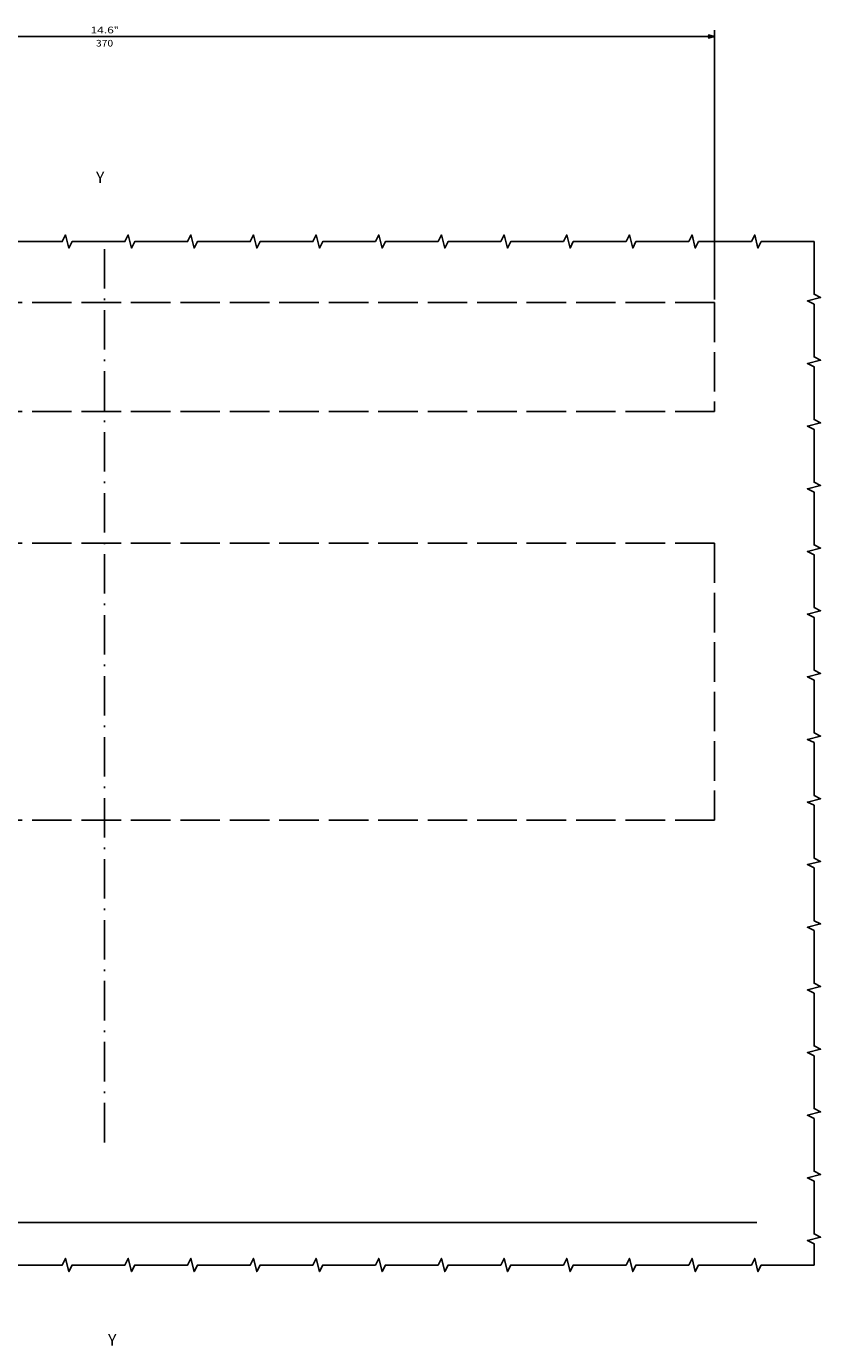
# Model space of a CAD drawing. Extents: x -888 to 1246, y -721 to 1116.
# Drawn here: x -7 to 233, y -721 to -321 of the extents above; entities that cross this region are included whole.
import ezdxf
from ezdxf.enums import TextEntityAlignment as Align

# ---------------------------------------------------------------- set-up
doc = ezdxf.new("R2010")
doc.units = 0
doc.linetypes.add('DASHDOT', pattern=[18.5, 12, -3, 0.5, -3])
doc.linetypes.add('DASHED', pattern=[15, 12, -3])
doc.layers.get('0').update_dxf_attribs({"linetype": 'CONTINUOUS'})
doc.styles.get("Standard").update_dxf_attribs({"font": 'isocp.shx'})

# ---------------------------------------------------------------- blocks, each defined once
blk = doc.blocks.new('BLOCK72')
at = {"color": 7}
blk.add_text('Y', height=3.5, rotation=179.999995, dxfattribs=at).set_placement((2.611793, -117.760521), (0.045126, -117.760521), align=Align.FIT)
blk = doc.blocks.new('BLOCK73')
at = {"color": 7}
blk.add_text('Y', height=3.5, rotation=179.999995, dxfattribs=at).set_placement((-1.036398, 234.847427), (-3.603065, 234.847427), align=Align.FIT)
blk = doc.blocks.new('BLOCK74')
at = {"color": 5}
for p, q in [((-185, -82.500031), (-185, -164.190216)), ((185, -82.500031), (185, -164.190216)), ((-185, -162.190216), (185, -162.190216))]:
    blk.add_line(p, q, dxfattribs=at)
for points in [[(-183.068146, -161.672577), (-185, -162.190216), (-183.068146, -162.707855)], [(183.068146, -162.707855), (185, -162.190216), (183.068146, -161.672577)]]:
    blk.add_lwpolyline(points, dxfattribs=at)
for s, p, p2 in [('370', (2.6, -159.190216), (-2.6, -159.190216)), ('14.6', (4.266667, -163.190216), (-2.8, -163.190216)), ('"', (-2.8, -163.190216), (-4.266667, -163.190216))]:
    blk.add_text(s, height=2, rotation=180.000005, dxfattribs=at).set_placement(p, p2, align=Align.FIT)

msp = doc.modelspace()

# ---------------------------------------------------------------- linework, layer by layer
at = {"color": 3, "linetype": 'DASHDOT'}
msp.add_line((16.320198, -388.070226), (16.320198, -659.028074), dxfattribs=at)
at = {"color": 1, "linetype": 'DASHED'}
for p, q in [((201.320198, -404.317289), (-168.679802, -404.317289)), ((201.320198, -404.317289), (201.320198, -437.317289)), ((201.320198, -437.317289), (-168.679802, -437.317289)), ((201.320198, -477.317289), (-168.679802, -477.317289)), ((201.320198, -477.317289), (201.320198, -561.317289)), ((201.320198, -561.317289), (-168.679802, -561.317289))]:
    msp.add_line(p, q, dxfattribs=at)
at = {"color": 150}
msp.add_line((214.128242, -683.317289), (-173.930656, -683.317289), dxfattribs=at)
at = {"color": 7}
for points in [[(231.480598, -385.77934), (215.480598, -385.77934), (214.480598, -387.77934), (213.480598, -383.77934), (212.480598, -385.77934), (196.480598, -385.77934), (195.480598, -387.77934), (194.480598, -383.77934), (193.480598, -385.77934), (177.480598, -385.77934), (176.480598, -387.77934), (175.480598, -383.77934), (174.480598, -385.77934), (158.480598, -385.77934), (157.480598, -387.77934), (156.480598, -383.77934), (155.480598, -385.77934), (139.480598, -385.77934), (138.480598, -387.77934), (137.480598, -383.77934), (136.480598, -385.77934), (120.480598, -385.77934), (119.480598, -387.77934), (118.480598, -383.77934), (117.480598, -385.77934), (101.480598, -385.77934), (100.480598, -387.77934), (99.480598, -383.77934), (98.480598, -385.77934), (82.480598, -385.77934), (81.480598, -387.77934), (80.480598, -383.77934), (79.480598, -385.77934), (63.480598, -385.77934), (62.480598, -387.77934), (61.480598, -383.77934), (60.480598, -385.77934), (44.480598, -385.77934), (43.480598, -387.77934), (42.480598, -383.77934), (41.480598, -385.77934), (25.480598, -385.77934), (24.480598, -387.77934), (23.480598, -383.77934), (22.480598, -385.77934), (6.480598, -385.77934), (5.480598, -387.77934), (4.480598, -383.77934), (3.480598, -385.77934), (-12.519402, -385.77934)], [(231.480598, -385.77934), (231.480598, -401.77934), (233.480598, -402.77934), (229.480598, -403.77934), (231.480598, -404.77934), (231.480598, -420.77934), (233.480598, -421.77934), (229.480598, -422.77934), (231.480598, -423.77934), (231.480598, -439.77934), (233.480598, -440.77934), (229.480598, -441.77934), (231.480598, -442.77934), (231.480598, -458.77934), (233.480598, -459.779338), (229.480598, -460.779338), (231.480598, -461.77934), (231.480598, -477.779339), (233.480598, -478.779339), (229.480598, -479.779339), (231.480598, -480.779339), (231.480598, -496.779339), (233.480598, -497.779339), (229.480598, -498.779339), (231.480598, -499.779339), (231.480598, -515.77934), (233.480598, -516.779338), (229.480598, -517.779338), (231.480598, -518.77934), (231.480598, -534.77934), (233.480598, -535.77934), (229.480598, -536.77934), (231.480598, -537.77934), (231.480598, -553.77934), (233.480598, -554.77934), (229.480598, -555.77934), (231.480598, -556.77934), (231.480598, -572.77934), (233.480598, -573.77934), (229.480598, -574.77934), (231.480598, -575.77934), (231.480598, -591.77934), (233.480598, -592.77934), (229.480598, -593.77934), (231.480598, -594.77934), (231.480598, -610.77934), (233.480598, -611.77934), (229.480598, -612.77934), (231.480598, -613.77934), (231.480598, -629.77934), (233.480598, -630.77934), (229.480598, -631.77934), (231.480598, -632.77934), (231.480598, -648.77934), (233.480598, -649.77934), (229.480598, -650.77934), (231.480598, -651.77934), (231.480598, -667.77934), (233.480598, -668.77934), (229.480598, -669.77934), (231.480598, -670.77934), (231.480598, -686.77934), (233.480598, -687.77934), (229.480598, -688.77934), (231.480598, -689.77934), (231.480598, -696.231382)], [(231.480598, -696.231382), (215.480598, -696.231382), (214.480598, -698.231382), (213.480598, -694.231382), (212.480598, -696.231382), (196.480598, -696.231382), (195.480598, -698.231382), (194.480598, -694.231382), (193.480598, -696.231382), (177.480598, -696.231382), (176.480598, -698.231382), (175.480598, -694.231382), (174.480598, -696.231382), (158.480598, -696.231382), (157.480598, -698.231382), (156.480598, -694.231382), (155.480598, -696.231382), (139.480598, -696.231382), (138.480598, -698.231382), (137.480598, -694.231382), (136.480598, -696.231382), (120.480598, -696.231382), (119.480598, -698.231382), (118.480598, -694.231382), (117.480598, -696.231382), (101.480598, -696.231382), (100.480598, -698.231382), (99.480598, -694.231382), (98.480598, -696.231382), (82.480598, -696.231382), (81.480598, -698.231382), (80.480598, -694.231382), (79.480598, -696.231382), (63.480598, -696.231382), (62.480598, -698.231382), (61.480598, -694.231382), (60.480598, -696.231382), (44.480598, -696.231382), (43.480598, -698.231382), (42.480598, -694.231382), (41.480598, -696.231382), (25.480598, -696.231382), (24.480598, -698.231382), (23.480598, -694.231382), (22.480598, -696.231382), (6.480598, -696.231382), (5.480598, -698.231382), (4.480598, -694.231382), (3.480598, -696.231382), (-12.519402, -696.231382)]]:
    msp.add_lwpolyline(points, dxfattribs=at)

# ---------------------------------------------------------------- block references
at = {"rotation": 180}
for name in ['BLOCK74', 'BLOCK72', 'BLOCK73']:
    msp.add_blockref(name, (16.320198, -485.817319), dxfattribs=at)

doc.saveas('drawing.dxf')
